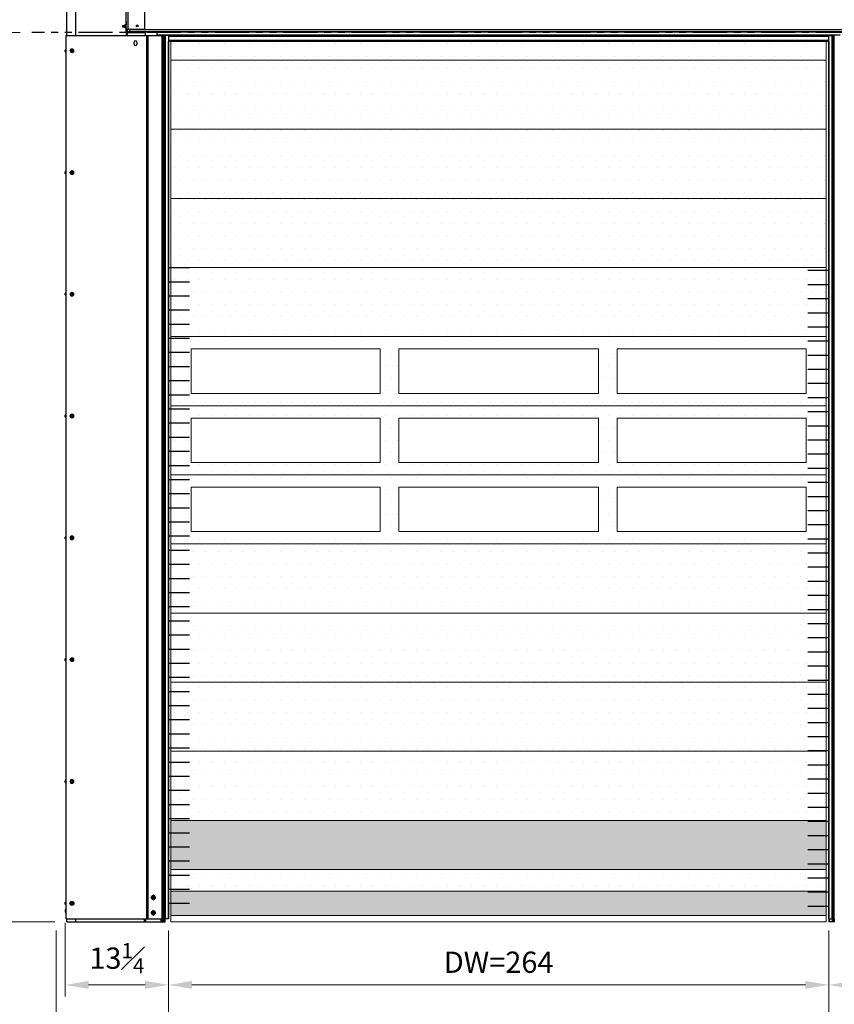
# Model space of a CAD drawing. Units: millimetres. Extents: x 0 to 400, y 0 to 309.
# Drawn here: x 146 to 250, y 104 to 230 of the extents above; entities that cross this region are included whole.
import ezdxf

# ---------------------------------------------------------------- set-up
doc = ezdxf.new("R2010")
doc.units = ezdxf.units.MM
doc.header["$LTSCALE"] = 7
doc.linetypes.add('CENTER', pattern=[2, 1.25, -0.25, 0.25, -0.25])
doc.linetypes.add('PHANTOM2', pattern=[1.25, 0.625, -0.125, 0.125, -0.125, 0.125, -0.125])
for name, color, linetype in [('A_ACHSEN', 7, 'Continuous'), ('A_FASEN', 7, 'Continuous'), ('A_KURVEN', 7, 'Continuous'), ('A_RUNDUNGEN', 7, 'Continuous'), ('Panel', 156, 'Continuous')]:
    doc.layers.add(name, color=color, linetype=linetype)
for name, color, linetype, lineweight in [('CENTER', 1, 'CENTER', 0), ('DIMS', 1, 'Continuous', 9), ('OBJECT', 5, 'Continuous', 18), ('PHANTOM', 212, 'PHANTOM2', 13)]:
    doc.layers.add(name, color=color, linetype=linetype, lineweight=lineweight)
doc.styles.add('SansSerif', font='sanss___.ttf', dxfattribs={"height": 2.724})
doc.dimstyles.new('METRIC', dxfattribs={"dimtxt": 2.724, "dimasz": 3, "dimexe": 1.5, "dimexo": 1.5, "dimgap": 1.5, "dimtad": 1, "dimdec": 3, "dimzin": 12, "dimdsep": 46, "dimlunit": 5, "dimtxsty": 'SansSerif', "dimcen": 0, "dimclrd": 1, "dimclre": 256, "dimclrt": 4, "dimaunit": 1, "dimadec": 0, "dimazin": 2, "dimtp": 0.5, "dimtm": -0.5, "dimtfac": 0.71, "dimtdec": 3, "dimtofl": 0, "dimtmove": 0, "dimatfit": 3, "dimfxl": 1, "dimtfill": 1, "dimfrac": 1, "dimtolj": 1, "dimtzin": 7, "dimlwd": -1, "dimlwe": -1, "dimarcsym": 1})
pattern_1 = [(0, (-622.52336, 0), (0.396875, 0.79375), [0, -0.79375])]
pattern_2 = [(0, (-622.5234, 0), (0.79375, 1.5875), [0, -1.5875])]

# ---------------------------------------------------------------- blocks, each defined once
blk = doc.blocks.new('*D26')
at = {"layer": 'Defpoints', "color": 0, "transparency": 16777216}
for p in [(140.6, 228.48), (147.37, 228.48), (151.82, 114.48)]:
    blk.add_point(p, dxfattribs=at)
at = {"layer": 'DIMS', "linetype": 'ByBlock', "transparency": 16777216}
for p, q in [((145.87, 228.48), (139.1, 228.48)), ((150.32, 114.48), (139.1, 114.48))]:
    blk.add_line(p, q, dxfattribs=at)
at = {"layer": 'DIMS', "color": 1, "linetype": 'ByBlock', "transparency": 16777216}
blk.add_line((140.6, 117.48), (140.6, 225.48), dxfattribs=at)
at = {"layer": 'DIMS', "color": 1, "transparency": 16777216}
for points in [[(140.1, 225.48), (141.1, 225.48), (140.6, 228.48)], [(140.1, 117.48), (141.1, 117.48), (140.6, 114.48)]]:
    blk.add_solid(points, dxfattribs=at)
at = {"layer": 'DIMS', "color": 4, "transparency": 16777216, "insert": (137.7, 171.48), "char_height": 2.724, "attachment_point": 5, "rotation": 90, "style": 'SansSerif', "bg_fill": 3, "box_fill_scale": 1.1, "bg_fill_color": 256, "bg_fill_true_color": 13158600, "bg_fill_transparency": 0}
blk.add_mtext('\\A1;DH=120', dxfattribs=at)
blk = doc.blocks.new('*D27')
at = {"layer": 'Defpoints', "color": 0, "transparency": 16777216}
for p in [(140.6, 263.35), (272.42, 263.35), (147.37, 228.48)]:
    blk.add_point(p, dxfattribs=at)
at = {"layer": 'DIMS', "linetype": 'ByBlock', "transparency": 16777216}
for p, q in [((270.92, 263.35), (139.1, 263.35)), ((145.87, 228.48), (139.1, 228.48))]:
    blk.add_line(p, q, dxfattribs=at)
at = {"layer": 'DIMS', "color": 1, "linetype": 'ByBlock', "transparency": 16777216}
blk.add_line((140.6, 231.48), (140.6, 260.35), dxfattribs=at)
at = {"layer": 'DIMS', "color": 1, "transparency": 16777216}
for points in [[(140.1, 260.35), (141.1, 260.35), (140.6, 263.35)], [(140.1, 231.48), (141.1, 231.48), (140.6, 228.48)]]:
    blk.add_solid(points, dxfattribs=at)
at = {"layer": 'DIMS', "color": 4, "transparency": 16777216, "insert": (137.15, 245.92), "char_height": 2.724, "attachment_point": 5, "rotation": 90, "style": 'SansSerif', "bg_fill": 3, "box_fill_scale": 1.1, "bg_fill_color": 256, "bg_fill_true_color": 13158600, "bg_fill_transparency": 0}
blk.add_mtext('\\A1;*34{\\H0.710000x;\\S7#8;}', dxfattribs=at)
blk = doc.blocks.new('*D30')
at = {"layer": 'Defpoints', "color": 0, "transparency": 16777216}
for p in [(164.87, 114.87), (249.51, 114.48), (249.51, 106.38)]:
    blk.add_point(p, dxfattribs=at)
at = {"layer": 'DIMS', "linetype": 'ByBlock', "transparency": 16777216}
for p, q in [((164.87, 113.37), (164.87, 104.88)), ((249.51, 112.98), (249.51, 104.88))]:
    blk.add_line(p, q, dxfattribs=at)
at = {"layer": 'DIMS', "color": 1, "linetype": 'ByBlock', "transparency": 16777216}
blk.add_line((167.87, 106.38), (246.51, 106.38), dxfattribs=at)
at = {"layer": 'DIMS', "color": 1, "transparency": 16777216}
for points in [[(167.87, 106.88), (167.87, 105.88), (164.87, 106.38)], [(246.51, 106.88), (246.51, 105.88), (249.51, 106.38)]]:
    blk.add_solid(points, dxfattribs=at)
at = {"layer": 'DIMS', "color": 4, "transparency": 16777216, "insert": (207.19, 109.29), "char_height": 2.724, "attachment_point": 5, "style": 'SansSerif', "bg_fill": 3, "box_fill_scale": 1.1, "bg_fill_color": 256, "bg_fill_true_color": 13158600, "bg_fill_transparency": 0}
blk.add_mtext('\\A1;DW=264', dxfattribs=at)
blk = doc.blocks.new('*D31')
at = {"layer": 'Defpoints', "color": 0, "transparency": 16777216}
for p in [(151.63, 115.86), (164.87, 114.87), (151.63, 106.38)]:
    blk.add_point(p, dxfattribs=at)
at = {"layer": 'DIMS', "linetype": 'ByBlock', "transparency": 16777216}
for p, q in [((151.63, 114.36), (151.63, 104.88)), ((164.87, 113.37), (164.87, 104.88))]:
    blk.add_line(p, q, dxfattribs=at)
at = {"layer": 'DIMS', "color": 1, "linetype": 'ByBlock', "transparency": 16777216}
blk.add_line((161.87, 106.38), (154.63, 106.38), dxfattribs=at)
at = {"layer": 'DIMS', "color": 1, "transparency": 16777216}
for points in [[(154.63, 106.88), (154.63, 105.88), (151.63, 106.38)], [(161.87, 106.88), (161.87, 105.88), (164.87, 106.38)]]:
    blk.add_solid(points, dxfattribs=at)
at = {"layer": 'DIMS', "color": 4, "transparency": 16777216, "insert": (158.25, 109.81), "char_height": 2.724, "attachment_point": 5, "style": 'SansSerif', "bg_fill": 3, "box_fill_scale": 1.1, "bg_fill_color": 256, "bg_fill_true_color": 13158600, "bg_fill_transparency": 0}
blk.add_mtext('\\A1;13{\\H0.710000x;\\S1#4;}', dxfattribs=at)
blk = doc.blocks.new('*D32')
at = {"layer": 'Defpoints', "color": 0, "transparency": 16777216}
for p in [(262.75, 115.86), (249.51, 114.48), (262.75, 106.38)]:
    blk.add_point(p, dxfattribs=at)
at = {"layer": 'DIMS', "linetype": 'ByBlock', "transparency": 16777216}
for p, q in [((262.75, 114.36), (262.75, 104.88)), ((249.51, 112.98), (249.51, 104.88))]:
    blk.add_line(p, q, dxfattribs=at)
at = {"layer": 'DIMS', "color": 1, "linetype": 'ByBlock', "transparency": 16777216}
blk.add_line((252.51, 106.38), (259.75, 106.38), dxfattribs=at)
at = {"layer": 'DIMS', "color": 1, "transparency": 16777216}
for points in [[(252.51, 106.88), (252.51, 105.88), (249.51, 106.38)], [(259.75, 106.88), (259.75, 105.88), (262.75, 106.38)]]:
    blk.add_solid(points, dxfattribs=at)
at = {"layer": 'DIMS', "color": 4, "transparency": 16777216, "insert": (256.13, 109.81), "char_height": 2.724, "attachment_point": 5, "style": 'SansSerif', "bg_fill": 3, "box_fill_scale": 1.1, "bg_fill_color": 256, "bg_fill_true_color": 13158600, "bg_fill_transparency": 0}
blk.add_mtext('\\A1;13{\\H0.710000x;\\S1#4;}', dxfattribs=at)
blk = doc.blocks.new('*D33')
at = {"layer": 'Defpoints', "color": 0, "transparency": 16777216}
for p in [(150.49, 114.87), (164.87, 114.87), (150.49, 95.79)]:
    blk.add_point(p, dxfattribs=at)
at = {"layer": 'DIMS', "linetype": 'ByBlock', "transparency": 16777216}
for p, q in [((150.49, 113.37), (150.49, 94.29)), ((164.87, 113.37), (164.87, 94.29))]:
    blk.add_line(p, q, dxfattribs=at)
at = {"layer": 'DIMS', "color": 1, "linetype": 'ByBlock', "transparency": 16777216}
blk.add_line((161.87, 95.79), (153.49, 95.79), dxfattribs=at)
at = {"layer": 'DIMS', "color": 1, "transparency": 16777216}
for points in [[(153.49, 96.29), (153.49, 95.29), (150.49, 95.79)], [(161.87, 96.29), (161.87, 95.29), (164.87, 95.79)]]:
    blk.add_solid(points, dxfattribs=at)
at = {"layer": 'DIMS', "color": 4, "transparency": 16777216, "insert": (157.68, 99.24), "char_height": 2.724, "attachment_point": 5, "style": 'SansSerif', "bg_fill": 3, "box_fill_scale": 1.1, "bg_fill_color": 256, "bg_fill_true_color": 13158600, "bg_fill_transparency": 0}
blk.add_mtext('\\A1;14{\\H0.710000x;\\S3#8;}', dxfattribs=at)
blk = doc.blocks.new('*D34')
at = {"layer": 'Defpoints', "color": 0, "transparency": 16777216}
for p in [(249.51, 114.87), (263.88, 114.87), (263.88, 95.79)]:
    blk.add_point(p, dxfattribs=at)
at = {"layer": 'DIMS', "linetype": 'ByBlock', "transparency": 16777216}
for p, q in [((249.51, 113.37), (249.51, 94.29)), ((263.88, 113.37), (263.88, 94.29))]:
    blk.add_line(p, q, dxfattribs=at)
at = {"layer": 'DIMS', "color": 1, "linetype": 'ByBlock', "transparency": 16777216}
blk.add_line((252.51, 95.79), (260.88, 95.79), dxfattribs=at)
at = {"layer": 'DIMS', "color": 1, "transparency": 16777216}
for points in [[(252.51, 96.29), (252.51, 95.29), (249.51, 95.79)], [(260.88, 96.29), (260.88, 95.29), (263.88, 95.79)]]:
    blk.add_solid(points, dxfattribs=at)
at = {"layer": 'DIMS', "color": 4, "transparency": 16777216, "insert": (256.7, 99.24), "char_height": 2.724, "attachment_point": 5, "style": 'SansSerif', "bg_fill": 3, "box_fill_scale": 1.1, "bg_fill_color": 256, "bg_fill_true_color": 13158600, "bg_fill_transparency": 0}
blk.add_mtext('\\A1;14{\\H0.710000x;\\S3#8;}', dxfattribs=at)
blk = doc.blocks.new('*D35')
at = {"layer": 'Defpoints', "color": 0, "transparency": 16777216}
for p in [(249.51, 114.48), (274.76, 114.48), (274.76, 85.4)]:
    blk.add_point(p, dxfattribs=at)
at = {"layer": 'DIMS', "linetype": 'ByBlock', "transparency": 16777216}
for p, q in [((249.51, 112.98), (249.51, 83.9)), ((274.76, 112.98), (274.76, 83.9))]:
    blk.add_line(p, q, dxfattribs=at)
at = {"layer": 'DIMS', "color": 1, "linetype": 'ByBlock', "transparency": 16777216}
blk.add_line((252.51, 85.4), (271.76, 85.4), dxfattribs=at)
at = {"layer": 'DIMS', "color": 1, "transparency": 16777216}
for points in [[(252.51, 85.9), (252.51, 84.9), (249.51, 85.4)], [(271.76, 85.9), (271.76, 84.9), (274.76, 85.4)]]:
    blk.add_solid(points, dxfattribs=at)
at = {"layer": 'DIMS', "color": 4, "transparency": 16777216, "insert": (262.13, 88.82), "char_height": 2.724, "attachment_point": 5, "style": 'SansSerif', "bg_fill": 3, "box_fill_scale": 1.1, "bg_fill_color": 256, "bg_fill_true_color": 13158600, "bg_fill_transparency": 0}
blk.add_mtext('\\A1;*25{\\H0.710000x;\\S1#4;}', dxfattribs=at)
blk = doc.blocks.new('A$C7A1404B7')
at = {"color": 7, "linetype": 'Continuous'}
for p, q in [((-0.05, 0.08), (-0.09, 0)), ((-0.09, 0), (-0.05, -0.08)), ((0.05, 0.08), (-0.05, 0.08)), ((0.09, 0), (0.05, 0.08)), ((0.05, -0.08), (0.09, 0)), ((-0.05, -0.08), (0.05, -0.08))]:
    blk.add_line(p, q, dxfattribs=at)
for radius in [0.256, 0.197, 0.0984]:
    blk.add_circle((0, 0), radius, dxfattribs=at)

msp = doc.modelspace()

# ---------------------------------------------------------------- hatches: boundary and pattern name
at = {"layer": 'Panel'}
h = msp.add_hatch(dxfattribs=at)
h.set_pattern_fill('DOTS', color=256)
h.set_pattern_definition(pattern_2)
h.paths.add_polyline_path([(165.1894, 227.3191), (249.1893, 227.3191), (249.1893, 224.9148), (165.1894, 224.9148)])
h = msp.add_hatch(dxfattribs=at)
h.set_pattern_fill('DOTS', color=256)
h.set_pattern_definition(pattern_2)
h.paths.add_polyline_path([(249.1893, 216.0565), (165.1894, 216.0565), (165.1894, 224.9148), (249.1893, 224.9148)])
h = msp.add_hatch(dxfattribs=at)
h.set_pattern_fill('DOTS', color=256)
h.set_pattern_definition(pattern_2)
h.paths.add_polyline_path([(249.1893, 207.1983), (165.1894, 207.1983), (165.1894, 216.0565), (249.1893, 216.0565)])
h = msp.add_hatch(dxfattribs=at)
h.set_pattern_fill('DOTS', color=256)
h.set_pattern_definition([(0, (-622.5234, -8.7755), (0.79375, 1.5875), [0, -1.5875])])
h.paths.add_polyline_path([(249.1893, 198.4228), (165.1894, 198.4228), (165.1894, 207.2811), (249.1893, 207.2811)])
h = msp.add_hatch(dxfattribs=at)
h.set_pattern_fill('DOTS', color=256)
h.set_pattern_definition([(0, (-622.5234, -17.551), (0.79375, 1.5875), [0, -1.5875])])
h.paths.add_polyline_path([(249.1893, 189.6473), (165.1894, 189.6473), (165.1894, 198.5056), (249.1893, 198.5056)])
h = msp.add_hatch(dxfattribs=at)
h.set_pattern_fill('DOTS', color=256)
h.set_pattern_definition(pattern_2)
h.paths.add_polyline_path([(165.1894, 189.4818), (165.1894, 180.6235), (249.1893, 180.6235), (249.1893, 189.4818)])
h.paths.add_polyline_path([(194.3894, 187.9026), (219.9893, 187.9026), (219.9893, 182.2027), (194.3894, 182.2027)], flags=16)
h.paths.add_polyline_path([(191.9894, 182.2027), (167.7894, 182.2027), (167.7894, 187.9026), (191.9894, 187.9026)], flags=16)
h.paths.add_polyline_path([(222.3893, 187.9026), (246.5893, 187.9026), (246.5893, 182.2027), (222.3893, 182.2027)], flags=16)
h = msp.add_hatch(dxfattribs=at)
h.set_pattern_fill('DOTS', color=256)
h.set_pattern_definition(pattern_2)
h.paths.add_polyline_path([(165.1894, 180.6235), (165.1894, 171.7653), (249.1893, 171.7653), (249.1893, 180.6235)])
h.paths.add_polyline_path([(194.3894, 179.0444), (219.9893, 179.0444), (219.9893, 173.3444), (194.3894, 173.3444)], flags=16)
h.paths.add_polyline_path([(191.9894, 173.3444), (167.7894, 173.3444), (167.7894, 179.0444), (191.9894, 179.0444)], flags=16)
h.paths.add_polyline_path([(222.3893, 179.0444), (246.5893, 179.0444), (246.5893, 173.3444), (222.3893, 173.3444)], flags=16)
h = msp.add_hatch(dxfattribs=at)
h.set_pattern_fill('DOTS', color=256)
h.set_pattern_definition(pattern_2)
h.paths.add_polyline_path([(249.1893, 162.907), (249.1893, 171.7653), (165.1894, 171.7653), (165.1894, 162.907)])
h.paths.add_polyline_path([(194.3894, 170.1861), (219.9893, 170.1861), (219.9893, 164.4862), (194.3894, 164.4862)], flags=16)
h.paths.add_polyline_path([(191.9894, 164.4862), (167.7894, 164.4862), (167.7894, 170.1861), (191.9894, 170.1861)], flags=16)
h.paths.add_polyline_path([(222.3893, 170.1861), (246.5893, 170.1861), (246.5893, 164.4862), (222.3893, 164.4862)], flags=16)
h = msp.add_hatch(dxfattribs=at)
h.set_pattern_fill('DOTS', color=256)
h.set_pattern_definition(pattern_2)
h.paths.add_polyline_path([(165.1894, 162.907), (165.1894, 154.0488), (249.1893, 154.0488), (249.1893, 162.907)])
h = msp.add_hatch(dxfattribs=at)
h.set_pattern_fill('DOTS', color=256)
h.set_pattern_definition(pattern_2)
h.paths.add_polyline_path([(249.1893, 145.1905), (249.1893, 154.0488), (165.1894, 154.0488), (165.1894, 145.1905)])
h = msp.add_hatch(dxfattribs=at)
h.set_pattern_fill('DOTS', color=256)
h.set_pattern_definition(pattern_2)
h.paths.add_polyline_path([(165.1894, 145.1905), (165.1894, 127.474), (249.1894, 127.474), (249.1894, 145.1905)])
h = msp.add_hatch(dxfattribs=at)
h.set_pattern_fill('DOTS', color=256)
h.set_pattern_definition(pattern_2)
h.paths.add_polyline_path([(249.1893, 127.474), (249.1893, 136.3323), (165.1894, 136.3323), (165.1894, 127.474)])
h = msp.add_hatch(dxfattribs=at)
h.set_pattern_fill('DOTS', color=256, scale=0.5, style=0)
h.set_pattern_definition(pattern_1)
h.paths.add_polyline_path([(249.1893, 127.474), (165.1894, 127.474), (165.1894, 121.1793), (249.1893, 121.1793)])
h = msp.add_hatch(dxfattribs=at)
h.set_pattern_fill('DOTS', color=256)
h.set_pattern_definition(pattern_2)
h.paths.add_polyline_path([(249.1893, 121.1793), (165.1894, 121.1793), (165.1894, 118.3793), (249.1893, 118.3793)])
h = msp.add_hatch(dxfattribs=at)
h.set_pattern_fill('DOTS', color=256, scale=0.5, style=0)
h.set_pattern_definition(pattern_1)
h.paths.add_polyline_path([(249.1893, 118.3793), (165.1894, 118.3793), (165.1894, 115.2693), (249.1893, 115.2693)])

# ---------------------------------------------------------------- linework, layer by layer
at = {"color": 7, "linetype": 'Continuous'}
for p, q in [((159.461, 228.4864), (159.461, 262.3052)), ((161.8232, 228.8801), (161.8232, 262.1478)), ((159.0083, 229.3722), (159.2248, 229.3722)), ((159.0083, 229.1754), (159.2248, 229.1754)), ((159.2248, 229.4163), (159.2248, 229.1313)), ((159.2557, 229.4313), (159.4176, 229.4313)), ((159.2557, 229.1163), (159.4176, 229.1163)), ((159.2611, 229.3997), (159.2586, 229.3841)), ((159.2611, 229.2423), (159.2586, 229.2266)), ((159.2642, 229.2738), (159.4111, 229.2738)), ((159.4175, 229.4316), (159.4217, 229.4163)), ((159.4175, 229.116), (159.4217, 229.1313)), ((159.4217, 229.077), (159.4217, 229.4707)), ((159.4217, 229.4707), (159.461, 229.4707)), ((159.4217, 229.077), (159.461, 229.077)), ((159.461, 228.8801), (161.8232, 228.8801)), ((159.5791, 228.4864), (159.461, 228.4864)), ((159.5791, 228.0927), (159.5791, 228.4864)), ((159.6972, 228.4864), (161.8232, 228.4864)), ((159.8744, 228.8801), (159.8744, 228.6045)), ((159.8744, 228.6045), (254.6815, 228.6045)), ((160.6421, 228.4667), (160.6585, 228.4864)), ((160.6421, 228.4667), (161.0752, 228.4667)), ((161.0752, 228.4667), (161.0588, 228.4864)), ((161.8232, 228.4864), (161.8232, 228.6045)), ((161.9413, 228.0927), (161.9413, 228.6045)), ((163.6146, 228.6045), (163.6146, 228.5315)), ((163.6146, 228.5315), (165.5831, 228.5315)), ((165.5831, 228.6045), (165.5831, 228.5315)), ((248.7957, 228.6045), (248.7957, 228.5315)), ((248.7957, 228.5315), (250.7642, 228.5315)), ((163.4177, 228.0927), (163.4177, 228.1408)), ((151.6933, 153.5541), (151.6933, 153.3572)), ((162.8801, 117.6683), (162.8347, 117.5896)), ((162.8347, 117.5896), (162.8801, 117.5108)), ((162.971, 117.6683), (162.8801, 117.6683)), ((162.8801, 117.5108), (162.971, 117.5108)), ((163.0165, 117.5896), (162.971, 117.6683)), ((162.971, 117.5108), (163.0165, 117.5896)), ((152.538, 116.9203), (152.5835, 116.8415)), ((152.5835, 116.8415), (152.538, 116.7628)), ((162.8801, 115.6998), (162.8347, 115.6211)), ((162.8347, 115.6211), (162.8801, 115.5423)), ((162.971, 115.6998), (162.8801, 115.6998)), ((162.8801, 115.5423), (162.971, 115.5423)), ((163.0165, 115.6211), (162.971, 115.6998)), ((162.971, 115.5423), (163.0165, 115.6211)), ((164.3092, 114.4793), (164.3092, 114.873)), ((164.1101, 114.4793), (164.4248, 114.4793))]:
    msp.add_line(p, q, dxfattribs=at)
at = {"color": 9, "linetype": 'Continuous'}
for p, q in [((159.6972, 228.8801), (159.6972, 262.1478)), ((159.461, 228.7226), (159.5791, 228.7226)), ((159.6185, 228.6357), (159.6185, 228.8801)), ((159.6185, 228.0927), (159.6185, 228.5019)), ((159.6972, 228.4864), (159.6972, 228.6045)), ((159.8744, 228.8407), (254.5043, 228.8407)), ((161.9098, 228.0927), (161.9098, 228.6045)), ((162.0791, 114.873), (162.0791, 228.0927)), ((162.2563, 114.873), (162.2563, 228.0927)), ((164.0476, 114.873), (164.0476, 228.0927)), ((164.1675, 114.873), (164.1675, 228.0927)), ((250.2106, 114.873), (250.2106, 228.0927)), ((164.1101, 114.4793), (164.1101, 114.873))]:
    msp.add_line(p, q, dxfattribs=at)
at = {"color": 3, "linetype": 'Continuous'}
for p, q in [((151.8232, 228.0927), (151.8232, 253.9194)), ((153.0043, 228.0927), (153.0043, 238.3289)), ((159.5791, 228.7226), (159.5791, 228.8801)), ((159.5791, 228.4864), (159.5791, 228.5181)), ((159.6972, 228.6045), (159.8744, 228.6045)), ((151.7642, 114.873), (151.7642, 228.0927)), ((151.7642, 228.0927), (164.1657, 228.0927)), ((162.1972, 114.873), (162.1972, 228.0927)), ((164.1657, 114.873), (164.1657, 228.0927)), ((164.1675, 228.0927), (164.1881, 228.0927)), ((250.2106, 228.0927), (250.1906, 228.0927)), ((151.7642, 114.873), (164.1657, 114.873)), ((151.8232, 114.4793), (151.8232, 114.873)), ((153.0043, 114.4793), (153.0043, 114.873)), ((164.1881, 114.873), (164.1675, 114.873)), ((164.4248, 114.4793), (164.4248, 114.873)), ((250.2106, 114.873), (250.1906, 114.873)), ((151.8232, 114.4793), (153.0043, 114.4793))]:
    msp.add_line(p, q, dxfattribs=at)
at = {"color": 7, "linetype": 'Continuous'}
for points in [[(159.2586, 229.3841), (159.2578, 229.3788), (159.2571, 229.3736), (159.2565, 229.3683), (159.2561, 229.363), (159.2558, 229.3577), (159.2557, 229.3524), (159.2558, 229.3472), (159.2561, 229.3419), (159.2565, 229.3366), (159.2571, 229.3314), (159.2578, 229.3261), (159.2586, 229.3209), (159.2611, 229.3052)], [(159.2586, 229.2266), (159.2578, 229.2214), (159.2571, 229.2161), (159.2565, 229.2108), (159.2561, 229.2056), (159.2558, 229.2003), (159.2557, 229.195), (159.2558, 229.1897), (159.2561, 229.1844), (159.2565, 229.1792), (159.2571, 229.1739), (159.2578, 229.1686), (159.2586, 229.1634), (159.2611, 229.1478)], [(159.2642, 229.4313), (159.2641, 229.4262), (159.2638, 229.421), (159.2633, 229.4156), (159.2626, 229.4102), (159.2619, 229.4049), (159.2611, 229.3997)], [(159.2611, 229.3052), (159.2619, 229.3), (159.2627, 229.2948), (159.2633, 229.2896), (159.2637, 229.2844), (159.264, 229.2791), (159.2642, 229.2738)], [(159.2642, 229.2738), (159.264, 229.2685), (159.2637, 229.2632), (159.2633, 229.258), (159.2626, 229.2527), (159.2619, 229.2475), (159.2611, 229.2423)], [(159.2611, 229.1478), (159.2619, 229.1426), (159.2627, 229.1374), (159.2633, 229.132), (159.2638, 229.1266), (159.2641, 229.1214), (159.2642, 229.1163)], [(159.4111, 229.4313), (159.4124, 229.4223), (159.4136, 229.4135), (159.4147, 229.4047), (159.4155, 229.396), (159.4163, 229.3874), (159.4169, 229.3787), (159.4173, 229.37), (159.4175, 229.3613), (159.4176, 229.3525), (159.4175, 229.3438), (159.4173, 229.3351), (159.4169, 229.3264), (159.4163, 229.3177), (159.4155, 229.3091), (159.4147, 229.3004), (159.4136, 229.2916), (159.4124, 229.2828), (159.4111, 229.2738)], [(159.4111, 229.2738), (159.4124, 229.2648), (159.4136, 229.256), (159.4147, 229.2472), (159.4155, 229.2385), (159.4163, 229.2299), (159.4169, 229.2212), (159.4173, 229.2125), (159.4175, 229.2038), (159.4176, 229.1951), (159.4175, 229.1863), (159.4173, 229.1776), (159.4169, 229.1689), (159.4163, 229.1603), (159.4155, 229.1516), (159.4147, 229.1429), (159.4136, 229.1342), (159.4124, 229.1253), (159.4111, 229.1163)]]:
    msp.add_lwpolyline(points, dxfattribs=at)
for centre, radius in [((162.9256, 117.5896), 0.2559), ((162.9256, 117.5896), 0.1974), ((162.9256, 117.5896), 0.0984), ((162.9256, 115.6211), 0.2559), ((162.9256, 115.6211), 0.1974), ((162.9256, 115.6211), 0.0984)]:
    msp.add_circle(centre, radius, dxfattribs=at)
for centre, radius, start, end in [((159.2248, 229.4557), 0.0394, 270, 321.989183), ((159.2248, 229.092), 0.0394, 38.010817, 90), ((159.6972, 228.7226), 0.2362, 180, 270), ((151.8311, 153.5208), 0.1417, 118.195259, 166.433511), ((151.8311, 153.3904), 0.1417, 193.566489, 241.804741), ((152.2209, 115.8272), 0.5906, 140.684517, 177.078056), ((152.2209, 115.8874), 0.5906, 182.921944, 219.315483)]:
    msp.add_arc(centre, radius, start, end, dxfattribs=at)
at = {"color": 3, "linetype": 'Continuous'}
msp.add_arc((159.6972, 228.7226), 0.1181, 180, 270, dxfattribs=at)
at = {"layer": 'A_ACHSEN', "color": 7, "linetype": 'Continuous'}
for p, q in [((163.4177, 228.1408), (163.4177, 228.6045)), ((250.961, 228.1408), (163.4177, 228.1408)), ((164.856, 228.0927), (164.1881, 228.0927)), ((164.2112, 228.0927), (164.2112, 114.873)), ((164.4604, 228.0927), (164.4604, 114.873)), ((164.856, 228.0927), (164.856, 114.873)), ((249.5228, 227.9608), (164.856, 227.9608)), ((249.5228, 227.4372), (164.856, 227.4372)), ((249.5228, 227.3191), (164.856, 227.3191)), ((164.8697, 114.873), (164.8697, 227.3191)), ((249.5099, 227.3191), (249.5099, 114.4793)), ((249.5228, 228.0927), (250.1906, 228.0927)), ((249.5228, 114.873), (249.5228, 228.0927)), ((249.9183, 114.873), (249.9183, 228.0927)), ((250.1675, 114.873), (250.1675, 228.0927)), ((164.856, 114.873), (164.1881, 114.873)), ((249.5228, 114.873), (250.1906, 114.873)), ((249.5442, 114.873), (249.5442, 114.4793)), ((250.0141, 114.873), (250.0141, 114.4793)), ((250.272, 114.4793), (249.5099, 114.4793))]:
    msp.add_line(p, q, dxfattribs=at)
at = {"layer": 'A_ACHSEN', "color": 9, "linetype": 'Continuous'}
for p, q in [((250.961, 228.5126), (163.4177, 228.5126)), ((164.2552, 228.0927), (164.2552, 114.873)), ((164.2691, 228.0927), (164.2691, 114.873)), ((164.4575, 228.0927), (164.4575, 114.873)), ((249.9212, 114.873), (249.9212, 228.0927)), ((250.1096, 114.873), (250.1096, 228.0927)), ((250.1235, 114.873), (250.1235, 228.0927)), ((249.9561, 114.873), (249.9561, 114.4793)), ((250.0581, 114.873), (250.0581, 114.4793)), ((250.1748, 114.873), (250.1748, 114.4793))]:
    msp.add_line(p, q, dxfattribs=at)
at = {"layer": 'A_ACHSEN', "color": 3, "linetype": 'Continuous'}
for p, q in [((160.4846, 226.9707), (160.4846, 227.2463)), ((160.7996, 227.2463), (160.7996, 226.9707))]:
    msp.add_line(p, q, dxfattribs=at)
at = {"layer": 'A_ACHSEN', "color": 7, "linetype": 'Continuous'}
msp.add_circle((160.8587, 229.3132), 0.1063, dxfattribs=at)
at = {"layer": 'A_ACHSEN', "color": 3, "linetype": 'Continuous'}
for centre, start, end in [((160.6421, 227.2463), 0, 180), ((160.6421, 226.9707), 180, 0), ((162.9256, 117.7274), 29.869744, 150.130256), ((162.9256, 117.4518), 209.869744, 330.130256), ((162.9256, 115.7589), 29.869744, 150.130256), ((162.9256, 115.4833), 209.869744, 330.130256)]:
    msp.add_arc(centre, 0.1575, start, end, dxfattribs=at)
at = {"layer": 'A_FASEN', "color": 7, "linetype": 'Continuous'}
for p, q in [((158.9886, 229.3526), (159.0083, 229.3722)), ((158.9886, 229.3526), (158.9886, 229.1951)), ((158.9886, 229.1951), (159.0083, 229.1754)), ((159.0083, 229.3722), (159.0083, 229.1754)), ((159.0083, 229.3722), (159.2248, 229.3722)), ((159.0083, 229.1754), (159.2248, 229.1754)), ((161.7445, 114.873), (161.7445, 114.4793)), ((161.9413, 114.873), (161.9413, 114.4793)), ((163.9098, 114.873), (163.9098, 114.4793)), ((164.1067, 114.873), (164.1067, 114.4793)), ((153.0043, 114.4793), (164.1067, 114.4793))]:
    msp.add_line(p, q, dxfattribs=at)
at = {"layer": 'A_KURVEN', "color": 2, "linetype": 'CENTER'}
msp.add_line((159.461, 228.4864), (159.461, 228.0927), dxfattribs=at)
at = {"layer": 'A_KURVEN', "color": 40, "linetype": 'Continuous'}
for p, q in [((164.856, 198.3374), (167.5437, 198.3374)), ((249.5228, 197.9437), (246.835, 197.9437)), ((164.856, 196.5264), (167.5437, 196.5264)), ((249.5228, 196.1327), (246.835, 196.1327)), ((164.856, 194.7154), (167.5437, 194.7154)), ((249.5228, 194.3217), (246.835, 194.3217)), ((164.856, 192.9044), (167.5437, 192.9044)), ((249.5228, 192.5107), (246.835, 192.5107)), ((164.856, 191.0933), (167.5437, 191.0933)), ((249.5228, 190.6996), (246.835, 190.6996)), ((164.856, 189.2823), (167.5437, 189.2823)), ((249.5228, 188.8886), (246.835, 188.8886)), ((164.856, 187.4713), (167.5437, 187.4713)), ((249.5228, 187.0776), (246.835, 187.0776)), ((164.856, 185.6603), (167.5437, 185.6603)), ((249.5228, 185.2666), (246.835, 185.2666)), ((164.856, 183.8493), (167.5437, 183.8493)), ((249.5228, 183.4556), (246.835, 183.4556)), ((164.856, 182.0382), (167.5437, 182.0382)), ((249.5228, 181.6445), (246.835, 181.6445)), ((164.856, 180.2272), (167.5437, 180.2272)), ((249.5228, 179.8335), (246.835, 179.8335)), ((164.856, 178.4162), (167.5437, 178.4162)), ((249.5228, 178.0225), (246.835, 178.0225)), ((164.856, 176.6052), (167.5437, 176.6052)), ((249.5228, 176.2115), (246.835, 176.2115)), ((164.856, 174.7942), (167.5437, 174.7942)), ((249.5228, 174.4005), (246.835, 174.4005)), ((164.856, 172.9831), (167.5437, 172.9831)), ((249.5228, 172.5894), (246.835, 172.5894)), ((164.856, 171.1721), (167.5437, 171.1721)), ((249.5228, 170.7784), (246.835, 170.7784)), ((164.856, 169.3611), (167.5437, 169.3611)), ((249.5228, 168.9674), (246.835, 168.9674)), ((164.856, 167.5501), (167.5437, 167.5501)), ((249.5228, 167.1564), (246.835, 167.1564)), ((164.856, 165.7391), (167.5437, 165.7391)), ((249.5228, 165.3454), (246.835, 165.3454)), ((164.856, 163.928), (167.5437, 163.928)), ((249.5228, 163.5343), (246.835, 163.5343)), ((164.856, 162.117), (167.5437, 162.117)), ((249.5228, 161.7233), (246.835, 161.7233)), ((164.856, 160.306), (167.5437, 160.306)), ((249.5228, 159.9123), (246.835, 159.9123)), ((164.856, 158.495), (167.5437, 158.495)), ((249.5228, 158.1013), (246.835, 158.1013)), ((164.856, 156.684), (167.5437, 156.684)), ((249.5228, 156.2903), (246.835, 156.2903)), ((164.856, 154.8729), (167.5437, 154.8729)), ((249.5228, 154.4792), (246.835, 154.4792)), ((164.856, 153.0619), (167.5437, 153.0619)), ((249.5228, 152.6682), (246.835, 152.6682)), ((164.856, 151.2509), (167.5437, 151.2509)), ((249.5228, 150.8572), (246.835, 150.8572)), ((164.856, 149.4399), (167.5437, 149.4399)), ((249.5228, 149.0462), (246.835, 149.0462)), ((164.856, 147.6289), (167.5437, 147.6289)), ((249.5228, 147.2352), (246.835, 147.2352)), ((164.856, 145.8178), (167.5437, 145.8178)), ((249.5228, 145.4241), (246.835, 145.4241)), ((164.856, 144.0068), (167.5437, 144.0068)), ((249.5228, 143.6131), (246.835, 143.6131)), ((164.856, 142.1958), (167.5437, 142.1958)), ((249.5228, 141.8021), (246.835, 141.8021)), ((164.856, 140.3848), (167.5437, 140.3848)), ((249.5228, 139.9911), (246.835, 139.9911)), ((164.856, 138.5738), (167.5437, 138.5738)), ((249.5228, 138.1801), (246.835, 138.1801)), ((164.856, 136.7627), (167.5437, 136.7627)), ((249.5228, 136.369), (246.835, 136.369)), ((164.856, 134.9517), (167.5437, 134.9517)), ((249.5228, 134.558), (246.835, 134.558)), ((164.856, 133.1407), (167.5437, 133.1407)), ((249.5228, 132.747), (246.835, 132.747)), ((164.856, 131.3297), (167.5437, 131.3297)), ((249.5228, 130.936), (246.835, 130.936)), ((164.856, 129.5187), (167.5437, 129.5187)), ((249.5228, 129.125), (246.835, 129.125)), ((164.856, 127.7076), (167.5437, 127.7076)), ((249.5228, 127.3139), (246.835, 127.3139)), ((164.856, 125.8966), (167.5437, 125.8966)), ((249.5228, 125.5029), (246.835, 125.5029)), ((164.856, 124.0856), (167.5437, 124.0856)), ((249.5228, 123.6919), (246.835, 123.6919)), ((164.856, 122.2746), (167.5437, 122.2746)), ((249.5228, 121.8809), (246.835, 121.8809)), ((164.856, 120.4636), (167.5437, 120.4636)), ((249.5228, 120.0699), (246.835, 120.0699)), ((164.856, 118.6525), (167.5437, 118.6525)), ((249.5228, 118.2588), (246.835, 118.2588)), ((164.856, 116.8415), (167.5437, 116.8415)), ((249.5228, 116.4478), (246.835, 116.4478))]:
    msp.add_line(p, q, dxfattribs=at)
at = {"layer": 'A_RUNDUNGEN', "color": 7, "linetype": 'Continuous'}
for p, q in [((159.4413, 229.4785), (159.4413, 229.8565)), ((159.4532, 229.8644), (159.4492, 229.8644)), ((159.4413, 228.7896), (159.4413, 229.077)), ((159.4532, 228.7817), (159.4492, 228.7817)), ((159.5791, 228.0927), (159.5791, 228.4864)), ((161.9413, 228.0927), (161.9413, 228.6045))]:
    msp.add_line(p, q, dxfattribs=at)
at = {"layer": 'A_RUNDUNGEN', "color": 9, "linetype": 'Continuous'}
for p, q in [((159.4492, 229.4707), (159.4492, 229.8644)), ((159.4532, 229.8644), (159.4532, 229.4707)), ((159.4413, 229.7069), (159.4532, 229.7069)), ((159.4413, 229.6281), (159.4532, 229.6281)), ((159.4413, 228.9392), (159.4532, 228.9392)), ((159.4492, 228.7817), (159.4492, 229.077)), ((159.4532, 229.077), (159.4532, 228.7817))]:
    msp.add_line(p, q, dxfattribs=at)
at = {"layer": 'A_RUNDUNGEN', "color": 7, "linetype": 'Continuous'}
for centre, start, end in [((159.4492, 229.8565), 90, 180), ((159.4492, 229.4785), 180, 270), ((159.4492, 228.7896), 180, 270)]:
    msp.add_arc(centre, 0.00787, start, end, dxfattribs=at)
at = {"layer": 'OBJECT'}
for p, q in [((165.1894, 114.4793), (165.1894, 227.3191)), ((249.1894, 227.3191), (249.1894, 114.4793))]:
    msp.add_line(p, q, dxfattribs=at)
for points in [[(165.1894, 227.3191), (249.1893, 227.3191), (249.1893, 224.9148), (165.1894, 224.9148)], [(249.1893, 216.0565), (165.1894, 216.0565), (165.1894, 224.9148), (249.1893, 224.9148)], [(249.1893, 207.1983), (165.1894, 207.1983), (165.1894, 216.0565), (249.1893, 216.0565)], [(249.1893, 198.34), (165.1894, 198.34), (165.1894, 207.1983), (249.1893, 207.1983)], [(249.1893, 189.4818), (165.1894, 189.4818), (165.1894, 198.34), (249.1893, 198.34)], [(249.1893, 180.6235), (165.1894, 180.6235), (165.1894, 189.4818), (249.1893, 189.4818)], [(167.7894, 187.9026), (191.9894, 187.9026), (191.9894, 182.2027), (167.7894, 182.2027)], [(194.3894, 187.9026), (219.9893, 187.9026), (219.9893, 182.2027), (194.3894, 182.2027)], [(246.5893, 187.9026), (222.3893, 187.9026), (222.3893, 182.2027), (246.5893, 182.2027)], [(249.1893, 171.7653), (165.1894, 171.7653), (165.1894, 180.6235), (249.1893, 180.6235)], [(167.7894, 179.0444), (191.9894, 179.0444), (191.9894, 173.3444), (167.7894, 173.3444)], [(194.3894, 179.0444), (219.9893, 179.0444), (219.9893, 173.3444), (194.3894, 173.3444)], [(246.5893, 179.0444), (222.3893, 179.0444), (222.3893, 173.3444), (246.5893, 173.3444)], [(249.1893, 162.907), (165.1894, 162.907), (165.1894, 171.7653), (249.1893, 171.7653)], [(167.7894, 170.1861), (191.9894, 170.1861), (191.9894, 164.4862), (167.7894, 164.4862)], [(194.3894, 170.1861), (219.9893, 170.1861), (219.9893, 164.4862), (194.3894, 164.4862)], [(246.5893, 170.1861), (222.3893, 170.1861), (222.3893, 164.4862), (246.5893, 164.4862)], [(249.1893, 154.0488), (165.1894, 154.0488), (165.1894, 162.907), (249.1893, 162.907)], [(249.1893, 145.1905), (165.1894, 145.1905), (165.1894, 154.0488), (249.1893, 154.0488)], [(249.1893, 136.3323), (165.1894, 136.3323), (165.1894, 145.1905), (249.1893, 145.1905)], [(249.1893, 127.474), (165.1894, 127.474), (165.1894, 136.3323), (249.1893, 136.3323)], [(165.1894, 127.474), (249.1893, 127.474), (249.1893, 121.1793), (165.1894, 121.1793)], [(165.1894, 121.1793), (249.1893, 121.1793), (249.1893, 118.3793), (165.1894, 118.3793)], [(165.1894, 118.3793), (249.1893, 118.3793), (249.1893, 115.2693), (165.1894, 115.2693)], [(165.1894, 115.2693), (249.1893, 115.2693), (249.1893, 114.4793), (165.1894, 114.4793)]]:
    msp.add_lwpolyline(points, close=True, dxfattribs=at)
at = {"layer": 'PHANTOM', "lineweight": 30}
msp.add_line((350.2116, 228.4793), (147.3712, 228.4793), dxfattribs=at)

# ---------------------------------------------------------------- next in the draw order: dimensions: what is measured, and where the dimension line sits
at = {"layer": 'DIMS'}
dim = msp.add_linear_dim(base=(140.6046, 228.4793), p1=(151.8232, 114.4793), p2=(147.3712, 228.4793), angle=90, text='DH=120', dimstyle='METRIC', dxfattribs=at)
dim.commit()
dim.dimension.update_dxf_attribs({"geometry": '*D26', "text_midpoint": (137.7015, 171.4793)})
dim = msp.add_linear_dim(base=(249.5099, 106.3815), p1=(164.8697, 114.873), p2=(249.5099, 114.4793), text='DW=264', dimstyle='METRIC', dxfattribs=at)
dim.commit()
dim.dimension.update_dxf_attribs({"geometry": '*D30', "text_midpoint": (207.1898, 109.2865)})

# ---------------------------------------------------------------- next in the draw order: linework, layer by layer
at = {"color": 7, "linetype": 'Continuous'}
for p, q in [((151.6343, 226.0258), (151.6343, 226.2226)), ((151.7209, 226.3801), (151.7209, 225.8683)), ((151.7642, 226.3801), (151.7209, 226.3801)), ((151.7642, 225.8683), (151.7209, 225.8683)), ((151.6343, 210.409), (151.6343, 210.6059)), ((151.7209, 210.7634), (151.7209, 210.2515)), ((151.7642, 210.7634), (151.7209, 210.7634)), ((151.7642, 210.2515), (151.7209, 210.2515)), ((151.6343, 194.8269), (151.6343, 195.0238)), ((151.7209, 195.1813), (151.7209, 194.6695)), ((151.7642, 195.1813), (151.7209, 195.1813)), ((151.7642, 194.6695), (151.7209, 194.6695)), ((151.6343, 179.2102), (151.6343, 179.407)), ((151.7209, 179.5645), (151.7209, 179.0527)), ((151.7642, 179.5645), (151.7209, 179.5645)), ((151.7642, 179.0527), (151.7209, 179.0527)), ((151.6343, 163.5934), (151.6343, 163.7903)), ((151.7209, 163.9477), (151.7209, 163.4359)), ((151.7642, 163.9477), (151.7209, 163.9477)), ((151.7642, 163.4359), (151.7209, 163.4359)), ((151.6343, 147.9766), (151.6343, 148.1735)), ((151.7209, 148.331), (151.7209, 147.8192)), ((151.7642, 148.331), (151.7209, 148.331)), ((151.7642, 147.8192), (151.7209, 147.8192)), ((151.6343, 132.3599), (151.6343, 132.5567)), ((151.7209, 132.7142), (151.7209, 132.2024)), ((151.7642, 132.7142), (151.7209, 132.7142)), ((151.7642, 132.2024), (151.7209, 132.2024)), ((151.6343, 116.7431), (151.6343, 116.94)), ((151.7209, 117.0974), (151.7209, 116.5856)), ((151.7642, 117.0974), (151.7209, 117.0974)), ((151.7642, 116.5856), (151.7209, 116.5856)), ((152.4016, 116.8415), (152.4471, 116.9203)), ((152.4471, 116.7628), (152.4016, 116.8415)), ((152.4471, 116.9203), (152.538, 116.9203)), ((152.538, 116.7628), (152.4471, 116.7628))]:
    msp.add_line(p, q, dxfattribs=at)
for radius in [0.2559, 0.1974, 0.0984]:
    msp.add_circle((152.4925, 116.8415), radius, dxfattribs=at)
for centre, start, end in [((151.772, 226.1894), 111.160839, 166.433511), ((151.772, 226.059), 193.566489, 248.839161), ((151.772, 210.5726), 111.160839, 166.433511), ((151.772, 210.4423), 193.566489, 248.839161), ((151.772, 194.9905), 111.160839, 166.433511), ((151.772, 194.8602), 193.566489, 248.839161), ((151.772, 179.3738), 111.160839, 166.433511), ((151.772, 179.2434), 193.566489, 248.839161), ((151.772, 163.757), 111.160839, 166.433511), ((151.772, 163.6266), 193.566489, 248.839161), ((151.772, 148.1402), 111.160839, 166.433511), ((151.772, 148.0099), 193.566489, 248.839161), ((151.772, 132.5235), 111.160839, 166.433511), ((151.772, 132.3931), 193.566489, 248.839161), ((151.772, 116.9067), 111.160839, 166.433511), ((151.772, 116.7763), 193.566489, 248.839161)]:
    msp.add_arc(centre, 0.1417, start, end, dxfattribs=at)

# ---------------------------------------------------------------- next in the draw order: block references
at = {"layer": 'CENTER', "xscale": -1}
for p in [(152.4925, 226.1242), (152.4925, 210.5074), (152.4925, 194.9254), (152.4925, 179.3086), (152.4925, 163.6918), (152.4925, 148.0751), (152.4925, 132.4583)]:
    msp.add_blockref('A$C7A1404B7', p, dxfattribs=at)

# ---------------------------------------------------------------- next in the draw order: dimensions: what is measured, and where the dimension line sits
at = {"layer": 'DIMS'}
dim = msp.add_linear_dim(base=(140.6046, 263.3543), p1=(147.3712, 228.4793), p2=(272.423, 263.3543), angle=90, text='*<>', dimstyle='METRIC', dxfattribs=at)
dim.commit()
dim.dimension.update_dxf_attribs({"geometry": '*D27', "text_midpoint": (137.1515, 245.9168)})
for base, p1, p2, picture, middle in [((151.6311, 106.3815), (164.8697, 114.873), (151.6311, 115.8573), '*D31', (158.2504, 109.8055)), ((262.7476, 106.3815), (249.5099, 114.4793), (262.7476, 115.8573), '*D32', (256.1287, 109.8055))]:
    dim = msp.add_linear_dim(base=base, p1=p1, p2=p2, dimstyle='METRIC', dxfattribs=at)
    dim.commit()
    dim.dimension.update_dxf_attribs({"geometry": picture, "text_midpoint": middle})

# ---------------------------------------------------------------- next in the draw order: dimensions: what is measured, and where the dimension line sits
dim = msp.add_linear_dim(base=(150.4947, 95.7926), p1=(164.8697, 114.873), p2=(150.4947, 114.873), dimstyle='METRIC', dxfattribs=at)
dim.commit()
dim.dimension.update_dxf_attribs({"geometry": '*D33', "text_midpoint": (157.6822, 99.2359)})
dim = msp.add_linear_dim(base=(263.8849, 95.7926), p1=(249.5099, 114.873), p2=(263.8849, 114.873), angle=180, dimstyle='METRIC', dxfattribs=at)
dim.commit()
dim.dimension.update_dxf_attribs({"geometry": '*D34', "text_midpoint": (256.6974, 99.2359)})

# ---------------------------------------------------------------- next in the draw order: dimensions: what is measured, and where the dimension line sits
dim = msp.add_linear_dim(base=(274.7599, 85.3993), p1=(249.5099, 114.4793), p2=(274.7599, 114.4793), text='*<>', dimstyle='METRIC', dxfattribs=at)
dim.commit()
dim.dimension.update_dxf_attribs({"geometry": '*D35', "text_midpoint": (262.1349, 88.8214)})

doc.saveas('drawing.dxf')
